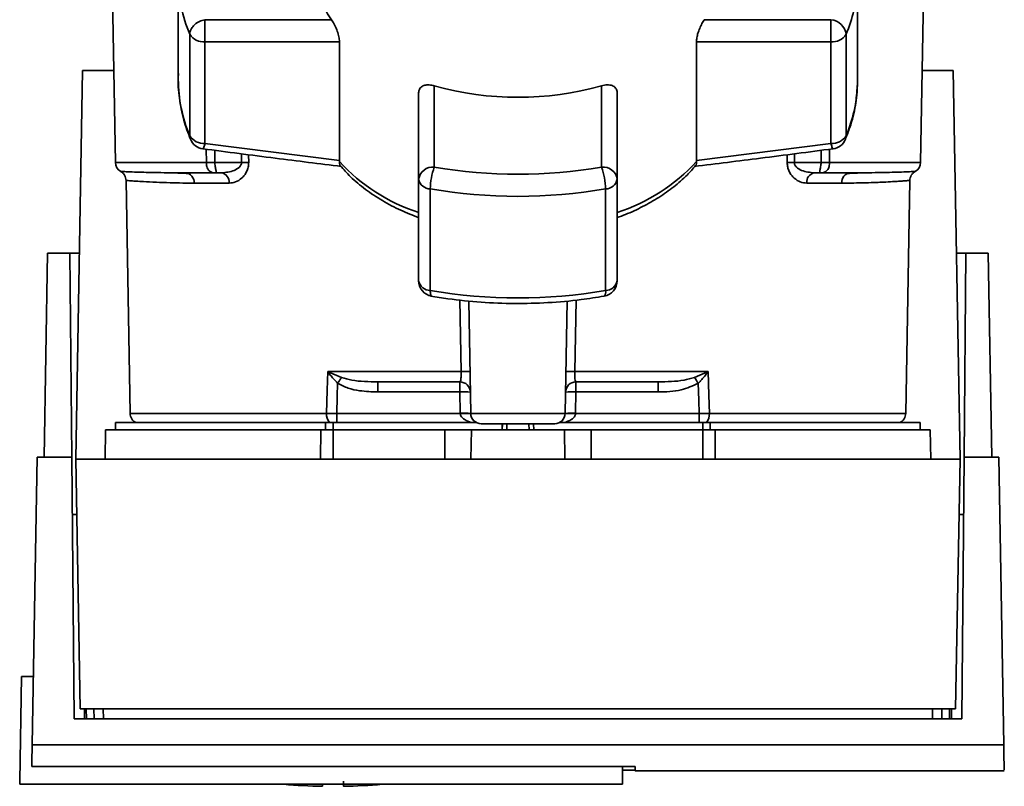
# Paper-space layout 'Blatt1' of a CAD drawing. Units: millimetres. Extents: x 0 to 5940, y 0 to 4200.
# Drawn here: x 1417 to 1511, y 760 to 833 of the extents above; entities that cross this region are included whole.
import ezdxf

# ---------------------------------------------------------------- set-up
doc = ezdxf.new("R2010")
doc.units = ezdxf.units.MM

psp = doc.layouts.new('Blatt1')

# ---------------------------------------------------------------- linework, layer by layer
at = {"color": 7, "linetype": 'Continuous', "lineweight": 35, "ltscale": 10}
for p, q in [((1425.53, 858.711), (1426.22, 819.193)), ((1503.255, 819.193), (1503.944, 858.711)), ((1432.237, 836.854), (1432.237, 827.137)), ((1497.237, 827.137), (1497.237, 836.854)), ((1434.787, 832.861), (1434.787, 830.748)), ((1446.904, 832.861), (1434.787, 832.861)), ((1482.571, 832.861), (1494.687, 832.861)), ((1494.687, 830.748), (1494.687, 832.861)), ((1433.338, 831.463), (1433.338, 821.746)), ((1496.137, 821.746), (1496.137, 831.463)), ((1434.787, 830.748), (1447.656, 830.748)), ((1434.787, 821.031), (1434.787, 830.748)), ((1447.656, 830.748), (1447.656, 819.391)), ((1481.819, 819.391), (1481.819, 830.748)), ((1481.819, 830.748), (1494.687, 830.748)), ((1494.687, 830.748), (1494.687, 821.031)), ((1422.437, 790.811), (1423.086, 828.011)), ((1423.086, 828.011), (1426.066, 828.011)), ((1503.408, 828.011), (1506.388, 828.011)), ((1506.388, 828.011), (1507.037, 790.811)), ((1456.737, 826.54), (1456.737, 818.752)), ((1472.737, 818.752), (1472.737, 826.54)), ((1497.237, 827.137), (1497.226, 826.593)), ((1455.237, 825.875), (1455.237, 817.603)), ((1474.237, 817.603), (1474.237, 825.875)), ((1447.656, 819.391), (1434.787, 821.031)), ((1494.687, 821.031), (1481.819, 819.391)), ((1434.926, 819.193), (1434.915, 820.466)), ((1435.722, 820.362), (1435.732, 819.193)), ((1438.283, 820.031), (1438.289, 819.193)), ((1438.97, 819.942), (1438.976, 819.193)), ((1490.499, 819.193), (1490.504, 819.942)), ((1491.186, 819.193), (1491.191, 820.031)), ((1493.743, 819.193), (1493.753, 820.362)), ((1494.56, 820.466), (1494.549, 819.193)), ((1434.926, 819.193), (1426.22, 819.193)), ((1438.289, 819.193), (1435.732, 819.193)), ((1447.652, 819.286), (1447.656, 819.391)), ((1481.819, 819.391), (1481.823, 819.285)), ((1491.186, 819.193), (1493.743, 819.193)), ((1494.549, 819.193), (1503.255, 819.193)), ((1431.918, 818.202), (1431.503, 818.217)), ((1436.366, 818.211), (1435.732, 818.211)), ((1493.108, 818.211), (1493.743, 818.211)), ((1497.972, 818.217), (1497.557, 818.202)), ((1427.238, 817.486), (1427.627, 795.193)), ((1437.103, 817.228), (1433.759, 817.228)), ((1455.237, 817.603), (1455.237, 807.886)), ((1474.237, 807.886), (1474.237, 817.603)), ((1495.716, 817.228), (1492.371, 817.228)), ((1501.847, 795.193), (1502.236, 817.486)), ((1456.35, 806.954), (1456.35, 816.671)), ((1473.124, 816.671), (1473.124, 806.954)), ((1419.397, 791.011), (1419.737, 810.511)), ((1421.871, 810.511), (1419.737, 810.511)), ((1422.041, 791.011), (1421.871, 810.511)), ((1421.871, 810.511), (1422.781, 810.511)), ((1506.693, 810.511), (1507.604, 810.511)), ((1507.604, 810.511), (1507.433, 791.011)), ((1509.737, 810.511), (1507.604, 810.511)), ((1509.737, 810.511), (1510.077, 791.011)), ((1459.297, 799.193), (1459.18, 806.048)), ((1460.22, 795.193), (1460.032, 805.959)), ((1469.255, 795.193), (1469.442, 805.96)), ((1470.295, 806.037), (1470.178, 799.193)), ((1446.532, 799.193), (1459.297, 799.193)), ((1446.593, 799.164), (1447.853, 798.626)), ((1470.178, 799.193), (1482.943, 799.193)), ((1481.622, 798.626), (1482.881, 799.164)), ((1451.334, 798.211), (1451.334, 797.246)), ((1459.185, 797.246), (1459.185, 798.211)), ((1470.29, 798.211), (1470.29, 797.246)), ((1478.141, 798.211), (1478.141, 797.246)), ((1451.334, 797.246), (1459.185, 797.246)), ((1459.185, 797.246), (1459.22, 795.211)), ((1470.254, 795.211), (1470.29, 797.246)), ((1470.29, 797.246), (1478.141, 797.246)), ((1446.419, 795.193), (1427.627, 795.193)), ((1459.221, 795.176), (1447.406, 795.176)), ((1469.255, 795.193), (1460.22, 795.193)), ((1482.068, 795.176), (1470.253, 795.176)), ((1482.068, 794.311), (1482.068, 795.176)), ((1501.847, 795.193), (1483.056, 795.193)), ((1426.237, 794.311), (1426.237, 793.611)), ((1426.237, 794.311), (1446.335, 794.311)), ((1447.052, 794.311), (1446.335, 794.311)), ((1446.335, 793.611), (1446.335, 794.311)), ((1447.052, 794.311), (1460.784, 794.311)), ((1447.052, 794.311), (1447.052, 793.611)), ((1463.252, 794.211), (1463.222, 793.611)), ((1463.222, 793.611), (1463.237, 794.211)), ((1463.689, 794.211), (1463.676, 793.611)), ((1465.798, 793.611), (1465.785, 794.211)), ((1466.253, 793.611), (1466.222, 794.211)), ((1466.237, 794.211), (1466.253, 793.611)), ((1468.691, 794.311), (1482.422, 794.311)), ((1483.139, 794.311), (1482.422, 794.311)), ((1482.422, 793.611), (1482.422, 794.311)), ((1483.139, 794.311), (1503.237, 794.311)), ((1483.139, 794.311), (1483.139, 793.611)), ((1503.237, 793.611), (1503.237, 794.311)), ((1425.286, 793.611), (1425.237, 790.811)), ((1425.286, 793.611), (1445.881, 793.611)), ((1445.857, 790.811), (1445.881, 793.611)), ((1447.052, 793.611), (1447.052, 790.811)), ((1447.052, 793.611), (1457.737, 793.611)), ((1457.737, 790.811), (1457.737, 793.611)), ((1457.737, 793.611), (1460.286, 793.611)), ((1460.286, 793.611), (1460.237, 790.811)), ((1460.286, 793.611), (1469.188, 793.611)), ((1469.237, 790.811), (1469.188, 793.611)), ((1469.188, 793.611), (1471.737, 793.611)), ((1471.737, 790.811), (1471.737, 793.611)), ((1471.737, 793.611), (1482.422, 793.611)), ((1482.422, 790.811), (1482.422, 793.611)), ((1483.593, 793.611), (1483.617, 790.811)), ((1483.593, 793.611), (1504.188, 793.611)), ((1504.237, 790.811), (1504.188, 793.611)), ((1418.256, 763.472), (1418.737, 791.011)), ((1422.041, 791.011), (1418.737, 791.011)), ((1422.259, 765.959), (1422.041, 791.011)), ((1422.437, 790.811), (1422.854, 766.942)), ((1507.037, 790.811), (1422.437, 790.811)), ((1506.62, 766.942), (1507.037, 790.811)), ((1507.433, 791.011), (1507.215, 765.959)), ((1510.737, 791.011), (1507.433, 791.011)), ((1511.218, 763.472), (1510.737, 791.011)), ((1417.237, 770.011), (1417.063, 760.011)), ((1417.237, 770.011), (1418.37, 770.011)), ((1422.854, 766.942), (1506.62, 766.942)), ((1423.259, 765.959), (1423.251, 766.942)), ((1423.439, 766.942), (1423.457, 765.959)), ((1424.164, 766.942), (1424.175, 765.959)), ((1425.059, 766.942), (1425.071, 765.959)), ((1504.403, 765.959), (1504.416, 766.942)), ((1505.299, 765.959), (1505.31, 766.942)), ((1506.017, 765.959), (1506.036, 766.942)), ((1506.223, 766.942), (1506.215, 765.959)), ((1507.215, 765.959), (1422.259, 765.959)), ((1511.218, 763.472), (1418.256, 763.472)), ((1418.22, 761.402), (1475.95, 761.402)), ((1474.735, 759.711), (1474.736, 761.402)), ((1475.943, 761.402), (1475.95, 761.01)), ((1475.949, 761.07), (1474.735, 761.07)), ((1475.95, 761.011), (1511.275, 761.011)), ((1417.068, 759.711), (1417.063, 760.011)), ((1417.068, 759.711), (1474.734, 759.711)), ((1446.037, 759.52), (1446.037, 759.711))]:
    psp.add_line(p, q, dxfattribs=at)
at = {"color": 7, "linetype": 'Continuous', "lineweight": 35, "ltscale": 10, "flags": 128}
for points in [[(1433.402, 821.419), (1433.36, 821.55), (1433.338, 821.746)], [(1496.137, 821.746), (1496.114, 821.55), (1496.072, 821.419)], [(1446.419, 795.193), (1446.482, 797.433), (1446.532, 799.193)], [(1482.943, 799.193), (1483.006, 796.953), (1483.056, 795.193)], [(1447.406, 795.176), (1447.449, 796.8), (1447.483, 798.076)], [(1481.992, 798.076), (1482.035, 796.452), (1482.068, 795.176)]]:
    psp.add_lwpolyline(points, dxfattribs=at)
at = {"color": 7, "linetype": 'Continuous', "lineweight": 35, "ltscale": 100}
for centre, radius, start, end in [((1454.156, 838.132), 8.965, 180.82145, 216.0105), ((1446.241, 836.906), 14.004, 180.21121, 202.87071), ((1483.164, 836.928), 14.077, 337.15739, 356.71656), ((1494.52, 831.237), 1.632, 7.94939, 84.1153), ((1434.642, 832.278), 1.537, 212.0094, 275.4462), ((1494.833, 832.278), 1.537, 264.5538, 327.9906), ((1446.241, 827.189), 14.004, 180.21121, 202.87071), ((1464.737, 854.934), 29.499, 254.26452, 285.73548), ((1483.183, 827.205), 14.057, 337.14975, 357.50435), ((1434.642, 822.561), 1.537, 212.0094, 275.4462), ((1494.833, 822.561), 1.537, 264.5538, 327.9906), ((1434.787, 821.995), 1.5, 202.56547, 262.54043), ((1494.687, 821.995), 1.5, 277.52403, 337.43453), ((1427.22, 819.211), 1, 181, 240.62375), ((1438.632, 775.321), 43.874, 89.55183, 90.44817), ((1460.838, 831.454), 17.943, 222.70097, 251.83416), ((1456.582, 817.401), 1.36, 83.45913, 171.44831), ((1462.638, 816.578), 6.289, 159.77408, 179.147), ((1464.737, 865.745), 47.669, 260.33868, 279.66132), ((1472.892, 817.401), 1.36, 8.55169, 96.54087), ((1466.836, 816.578), 6.289, 0.853, 20.22592), ((1468.637, 831.454), 17.943, 288.1658, 317.29896), ((1490.842, 775.321), 43.874, 89.55183, 90.44817), ((1502.255, 819.211), 1, 299.36074, 359), ((1432.839, 817.293), 0.922, 355.94858, 84.1629), ((1436.215, 817.33), 0.894, 353.48453, 80.25488), ((1493.26, 817.33), 0.894, 99.74512, 186.51547), ((1496.636, 817.293), 0.922, 95.8371, 184.05142), ((1456.374, 817.83), 1.159, 191.29507, 268.84491), ((1473.101, 817.83), 1.159, 271.15509, 348.70493), ((1464.737, 865.938), 49.976, 260.33868, 279.66132), ((1456.374, 808.113), 1.159, 191.29507, 268.84491), ((1456.737, 807.886), 1.5, 180.27076, 260.26561), ((1472.737, 807.886), 1.5, 279.74249, 0), ((1473.101, 808.113), 1.159, 271.15509, 348.70493), ((1464.737, 856.221), 49.976, 260.33868, 279.66132), ((1472.483, 806.821), 0.655, 320.86291, 11.7238), ((1444.616, 800.521), 2.397, 324.73341, 325.54945), ((1459.724, 785.811), 13.389, 88.17337, 91.82663), ((1469.751, 785.811), 13.389, 88.17337, 91.82663), ((1459.185, 797.211), 1, 1, 90), ((1470.29, 797.211), 1, 90, 179), ((1449.497, 776.602), 38.95, 33.4577, 34.43301), ((1459.56, 790.066), 7.189, 85.01222, 92.98839), ((1469.915, 790.066), 7.189, 87.01161, 94.98777), ((1428.627, 795.211), 1, 181, 244.15807), ((1447.727, 795.121), 1.31, 176.82166, 218.19266), ((1459.595, 788.031), 7.189, 85.0122, 92.9884), ((1459.721, 788.007), 7.187, 86.0129, 93.9871), ((1461.22, 795.211), 1, 181, 270), ((1468.255, 795.211), 1, 270, 359), ((1469.754, 788.007), 7.187, 86.01292, 93.9871), ((1469.88, 788.031), 7.189, 87.01161, 94.98777), ((1481.748, 795.121), 1.31, 321.80751, 3.17832), ((1500.847, 795.211), 1, 295.84193, 359), ((1447.037, 815.263), 55.752, 265.14543, 268.97389), ((1447.037, 815.263), 55.752, 271.02771, 274.85457)]:
    psp.add_arc(centre, radius, start, end, dxfattribs=at)
at = {"color": 7, "linetype": 'Continuous', "lineweight": 35, "ltscale": 10}
for points, knots in [([(1434.787, 832.861), (1434.605, 832.814), (1434.334, 832.745), (1434.057, 832.583), (1433.895, 832.467), (1433.699, 832.299), (1433.501, 832.049), (1433.362, 831.742), (1433.346, 831.557), (1433.338, 831.463)], [0, 0, 0, 0, 0.239452, 0.355621, 0.407933, 0.499913, 0.697058, 0.846294, 1, 1, 1, 1]), ([(1446.904, 832.861), (1446.989, 832.727), (1447.159, 832.459), (1447.402, 831.917), (1447.582, 831.364), (1447.651, 830.968), (1447.655, 830.789), (1447.656, 830.748)], [0, 0, 0, 0, 0.244454, 0.489087, 0.725616, 0.936033, 1, 1, 1, 1]), ([(1481.819, 830.748), (1481.827, 830.875), (1481.842, 831.128), (1481.959, 831.582), (1482.129, 832.05), (1482.344, 832.508), (1482.495, 832.743), (1482.571, 832.861)], [0, 0, 0, 0, 0.184941, 0.369486, 0.56431, 0.782308, 1, 1, 1, 1]), ([(1432.265, 827.718), (1432.257, 827.638), (1432.174, 826.851), (1432.32, 825.35), (1432.687, 823.318), (1433.173, 822.027), (1433.402, 821.419)], [0, 0, 0, 0, 0.037626, 0.370859, 0.703727, 1, 1, 1, 1]), ([(1455.237, 825.875), (1455.251, 825.987), (1455.279, 826.213), (1455.493, 826.455), (1455.816, 826.605), (1456.244, 826.65), (1456.573, 826.577), (1456.737, 826.54)], [0, 0, 0, 0, 0.1849407, 0.3694861, 0.5643103, 0.7823083, 1, 1, 1, 1]), ([(1472.737, 826.54), (1472.922, 826.58), (1473.291, 826.658), (1473.77, 826.58), (1474.105, 826.358), (1474.228, 826.086), (1474.236, 825.914), (1474.237, 825.875)], [0, 0, 0, 0, 0.244454, 0.489087, 0.725616, 0.936033, 1, 1, 1, 1]), ([(1496.072, 821.419), (1496.219, 821.797), (1496.631, 822.862), (1497.072, 824.578), (1497.166, 825.925), (1497.21, 826.557)], [0, 0, 0, 0, 0.225668, 0.636867, 1, 1, 1, 1]), ([(1434.787, 821.031), (1434.755, 820.901), (1434.691, 820.641), (1434.628, 820.513), (1434.6, 820.51), (1434.593, 820.509)], [0, 0, 0, 0, 0.434101, 0.867656, 1, 1, 1, 1]), ([(1494.878, 820.531), (1494.873, 820.523), (1494.85, 820.492), (1494.782, 820.648), (1494.719, 820.903), (1494.687, 821.031)], [0, 0, 0, 0, 0.133176, 0.566315, 1, 1, 1, 1]), ([(1434.593, 820.508), (1436.902, 820.207), (1441.321, 819.63), (1445.747, 819.083), (1447.861, 818.822)], [0, 0, 0, 0, 0.522458, 1, 1, 1, 1]), ([(1481.613, 818.821), (1483.727, 819.082), (1488.153, 819.631), (1492.572, 820.207), (1494.881, 820.508)], [0, 0, 0, 0, 0.4775216, 1, 1, 1, 1]), ([(1435.732, 819.193), (1435.654, 819.193), (1435.497, 819.193), (1435.275, 819.193), (1435.077, 819.193), (1434.976, 819.193), (1434.926, 819.193)], [0, 0, 0, 0, 0.250763, 0.501741, 0.750529, 1, 1, 1, 1]), ([(1435.732, 818.211), (1435.678, 818.213), (1435.565, 818.216), (1435.408, 818.255), (1435.262, 818.33), (1435.143, 818.44), (1435.037, 818.598), (1434.965, 818.79), (1434.931, 819.002), (1434.927, 819.135), (1434.926, 819.193)], [0, 0, 0, 0, 0.101926, 0.214198, 0.325969, 0.462422, 0.577471, 0.74729, 0.889688, 1, 1, 1, 1]), ([(1435.732, 819.193), (1435.735, 819.139), (1435.742, 819.01), (1435.773, 818.817), (1435.811, 818.623), (1435.845, 818.457), (1435.863, 818.335), (1435.857, 818.257), (1435.821, 818.216), (1435.761, 818.213), (1435.732, 818.211)], [0, 0, 0, 0, 0.103556, 0.243246, 0.382817, 0.528184, 0.667826, 0.781465, 0.895624, 1, 1, 1, 1]), ([(1438.289, 819.193), (1438.287, 819.155), (1438.282, 819.075), (1438.222, 818.917), (1438.017, 818.659), (1437.387, 818.302), (1436.784, 818.248), (1436.366, 818.211)], [0, 0, 0, 0, 0.0456412, 0.0940113, 0.1992264, 0.4457358, 1, 1, 1, 1]), ([(1438.976, 819.193), (1438.966, 819.042), (1438.947, 818.731), (1438.789, 818.32), (1438.571, 817.97), (1438.224, 817.606), (1437.723, 817.296), (1437.31, 817.251), (1437.103, 817.228)], [0, 0, 0, 0, 0.12367, 0.253174, 0.374159, 0.504042, 0.752317, 1, 1, 1, 1]), ([(1447.652, 819.285), (1447.65, 819.164), (1447.646, 818.983), (1447.721, 818.928), (1447.746, 818.91)], [0, 0, 0, 0, 0.6686884, 1, 1, 1, 1]), ([(1447.741, 818.905), (1448.055, 818.544), (1448.76, 817.734), (1450.118, 816.611), (1451.735, 815.535), (1453.442, 814.627), (1454.664, 814.151), (1455.237, 813.928)], [0, 0, 0, 0, 0.172514, 0.387314, 0.60113, 0.812925, 1, 1, 1, 1]), ([(1474.237, 813.938), (1474.501, 814.031), (1475.352, 814.333), (1476.693, 814.971), (1478.249, 815.849), (1479.67, 816.86), (1480.854, 817.877), (1481.47, 818.598), (1481.733, 818.906)], [0, 0, 0, 0, 0.084246, 0.272013, 0.463333, 0.657338, 0.853375, 1, 1, 1, 1]), ([(1481.729, 818.91), (1481.754, 818.928), (1481.829, 818.983), (1481.825, 819.164), (1481.823, 819.285)], [0, 0, 0, 0, 0.331484, 1, 1, 1, 1]), ([(1492.371, 817.228), (1492.165, 817.251), (1491.751, 817.296), (1491.251, 817.606), (1490.903, 817.97), (1490.686, 818.32), (1490.527, 818.731), (1490.508, 819.042), (1490.499, 819.193)], [0, 0, 0, 0, 0.247706, 0.496048, 0.625521, 0.746805, 0.876246, 1, 1, 1, 1]), ([(1493.108, 818.211), (1492.691, 818.248), (1492.087, 818.301), (1491.458, 818.659), (1491.253, 818.917), (1491.193, 819.075), (1491.188, 819.155), (1491.186, 819.193)], [0, 0, 0, 0, 0.554369, 0.800743, 0.906018, 0.954429, 1, 1, 1, 1]), ([(1493.743, 819.193), (1493.739, 819.134), (1493.732, 818.995), (1493.697, 818.794), (1493.659, 818.604), (1493.628, 818.447), (1493.611, 818.332), (1493.618, 818.256), (1493.654, 818.216), (1493.714, 818.213), (1493.743, 818.211)], [0, 0, 0, 0, 0.1129562, 0.2624767, 0.4020368, 0.5355521, 0.6711906, 0.7830643, 0.8964028, 1, 1, 1, 1]), ([(1493.743, 819.193), (1493.821, 819.193), (1493.977, 819.193), (1494.197, 819.193), (1494.397, 819.193), (1494.498, 819.193), (1494.549, 819.193)], [0, 0, 0, 0, 0.249472, 0.498259, 0.749237, 1, 1, 1, 1]), ([(1494.549, 819.193), (1494.548, 819.139), (1494.545, 819.011), (1494.515, 818.815), (1494.449, 818.62), (1494.347, 818.455), (1494.219, 818.334), (1494.071, 818.257), (1493.912, 818.216), (1493.797, 818.213), (1493.743, 818.211)], [0, 0, 0, 0, 0.1036629, 0.2430958, 0.3887879, 0.5288766, 0.669181, 0.7828008, 0.8966595, 1, 1, 1, 1]), ([(1432.933, 818.211), (1431.988, 818.216), (1430.101, 818.227), (1428.393, 818.276), (1427.349, 818.313), (1426.883, 818.333), (1426.645, 818.343), (1426.729, 818.34), (1426.729, 818.34)], [0, 0, 0, 0, 0.250863, 0.500931, 0.67164, 0.838007, 0.999928, 1, 1, 1, 1]), ([(1426.729, 818.34), (1426.8, 818.292), (1426.945, 818.196), (1427.106, 817.986), (1427.215, 817.744), (1427.231, 817.571), (1427.238, 817.486)], [0, 0, 0, 0, 0.245724, 0.5, 0.754276, 1, 1, 1, 1]), ([(1433.234, 818.142), (1432.931, 818.159), (1432.474, 818.184), (1432.058, 818.198), (1431.918, 818.202)], [0, 0, 0, 0, 0.663444, 1, 1, 1, 1]), ([(1432.933, 818.211), (1433.421, 818.211), (1434.294, 818.211), (1435.293, 818.211), (1435.732, 818.211)], [0, 0, 0, 0, 0.559983, 1, 1, 1, 1]), ([(1496.542, 818.211), (1496.053, 818.211), (1495.181, 818.211), (1494.182, 818.211), (1493.743, 818.211)], [0, 0, 0, 0, 0.559949, 1, 1, 1, 1]), ([(1497.557, 818.202), (1497.417, 818.198), (1497.001, 818.184), (1496.544, 818.159), (1496.241, 818.142)], [0, 0, 0, 0, 0.336556, 1, 1, 1, 1]), ([(1502.745, 818.34), (1502.745, 818.34), (1502.801, 818.342), (1502.605, 818.333), (1502.122, 818.313), (1501.083, 818.276), (1499.374, 818.227), (1497.487, 818.216), (1496.542, 818.211)], [0, 0, 0, 0, 0.000061, 0.161986, 0.328355, 0.499063, 0.749135, 1, 1, 1, 1]), ([(1502.236, 817.486), (1502.244, 817.571), (1502.26, 817.744), (1502.368, 817.986), (1502.529, 818.196), (1502.674, 818.292), (1502.745, 818.34)], [0, 0, 0, 0, 0.245724, 0.5, 0.754276, 1, 1, 1, 1]), ([(1433.759, 817.228), (1433.396, 817.23), (1432.569, 817.235), (1431.336, 817.264), (1430.027, 817.307), (1428.969, 817.361), (1428.214, 817.41), (1427.739, 817.443), (1427.431, 817.468), (1427.282, 817.481), (1427.219, 817.488), (1427.238, 817.486), (1427.238, 817.486)], [0, 0, 0, 0, 0.088118, 0.200825, 0.338118, 0.499993, 0.615478, 0.723217, 0.82321, 0.915456, 0.999956, 1, 1, 1, 1]), ([(1502.236, 817.486), (1502.236, 817.486), (1502.259, 817.488), (1502.203, 817.482), (1502.113, 817.473), (1501.911, 817.456), (1501.605, 817.433), (1501.166, 817.403), (1500.556, 817.365), (1499.828, 817.326), (1499.111, 817.295), (1498.403, 817.268), (1497.628, 817.248), (1496.69, 817.232), (1496.031, 817.229), (1495.716, 817.228)], [0, 0, 0, 0, 0.000044, 0.068307, 0.142594, 0.222905, 0.30924, 0.401598, 0.499981, 0.615018, 0.698356, 0.74999, 0.840472, 0.923808, 1, 1, 1, 1]), ([(1456.487, 806.424), (1456.471, 806.424), (1456.42, 806.424), (1456.365, 806.591), (1456.355, 806.833), (1456.35, 806.954)], [0, 0, 0, 0, 0.185475, 0.592738, 1, 1, 1, 1]), ([(1456.386, 806.424), (1456.935, 806.335), (1458.521, 806.077), (1461.198, 805.804), (1464.402, 805.677), (1467.61, 805.762), (1470.483, 806.013), (1472.257, 806.292), (1472.991, 806.407)], [0, 0, 0, 0, 0.101074, 0.292063, 0.483065, 0.674066, 0.8651, 1, 1, 1, 1]), ([(1446.532, 799.193), (1446.543, 799.188), (1446.564, 799.178), (1446.584, 799.169), (1446.593, 799.164)], [0, 0, 0, 0, 0.560003, 1, 1, 1, 1]), ([(1446.574, 799.136), (1446.566, 799.145), (1446.552, 799.161), (1446.534, 799.18), (1446.532, 799.192), (1446.532, 799.193)], [0, 0, 0, 0, 0.501038, 0.938166, 1, 1, 1, 1]), ([(1447.483, 798.076), (1447.32, 798.245), (1447.101, 798.474), (1446.804, 798.834), (1446.665, 799.017), (1446.574, 799.136)], [0, 0, 0, 0, 0.495575, 0.669863, 1, 1, 1, 1]), ([(1459.185, 798.211), (1459.204, 798.225), (1459.241, 798.253), (1459.275, 798.442), (1459.292, 798.642), (1459.299, 798.816), (1459.301, 799.001), (1459.298, 799.13), (1459.297, 799.193)], [0, 0, 0, 0, 0.253529, 0.504105, 0.631326, 0.756153, 0.878923, 1, 1, 1, 1]), ([(1470.29, 798.211), (1470.271, 798.225), (1470.233, 798.253), (1470.2, 798.442), (1470.183, 798.642), (1470.176, 798.816), (1470.173, 799.001), (1470.176, 799.13), (1470.178, 799.193)], [0, 0, 0, 0, 0.2535291, 0.5041045, 0.6313649, 0.7562045, 0.8789616, 1, 1, 1, 1]), ([(1482.901, 799.136), (1482.76, 798.953), (1482.545, 798.672), (1482.265, 798.358), (1482.122, 798.207), (1482.055, 798.139), (1482.023, 798.107), (1482.006, 798.09), (1481.998, 798.082), (1481.994, 798.077), (1481.992, 798.076), (1481.992, 798.076), (1481.992, 798.076), (1481.992, 798.076), (1481.992, 798.076)], [0, 0, 0, 0, 0.503923, 0.772163, 0.891188, 0.946896, 0.973791, 0.986998, 0.99674, 0.99918, 0.999792, 0.999947, 0.999986, 1, 1, 1, 1]), ([(1482.881, 799.164), (1482.893, 799.17), (1482.913, 799.179), (1482.934, 799.189), (1482.943, 799.193)], [0, 0, 0, 0, 0.559997, 1, 1, 1, 1]), ([(1482.881, 799.164), (1482.885, 799.159), (1482.891, 799.15), (1482.898, 799.14), (1482.901, 799.136)], [0, 0, 0, 0, 0.56, 1, 1, 1, 1]), ([(1482.943, 799.193), (1482.935, 799.183), (1482.921, 799.164), (1482.907, 799.145), (1482.901, 799.136)], [0, 0, 0, 0, 0.559821, 1, 1, 1, 1]), ([(1447.483, 798.076), (1447.814, 797.906), (1448.478, 797.565), (1449.793, 797.302), (1450.749, 797.267), (1451.334, 797.246)], [0, 0, 0, 0, 0.279576, 0.559718, 1, 1, 1, 1]), ([(1447.853, 798.626), (1448.182, 798.534), (1448.902, 798.332), (1450.075, 798.233), (1450.907, 798.218), (1451.334, 798.211)], [0, 0, 0, 0, 0.290827, 0.63693, 1, 1, 1, 1]), ([(1451.334, 798.211), (1452.767, 798.211), (1455.328, 798.211), (1458.006, 798.211), (1459.185, 798.211)], [0, 0, 0, 0, 0.559938, 1, 1, 1, 1]), ([(1470.29, 798.211), (1471.789, 798.211), (1474.465, 798.211), (1477.018, 798.211), (1478.141, 798.211)], [0, 0, 0, 0, 0.559938, 1, 1, 1, 1]), ([(1481.622, 798.626), (1481.293, 798.534), (1480.573, 798.332), (1479.4, 798.233), (1478.567, 798.218), (1478.141, 798.211)], [0, 0, 0, 0, 0.290826, 0.636953, 1, 1, 1, 1]), ([(1478.141, 797.246), (1478.894, 797.26), (1480.237, 797.285), (1481.456, 797.835), (1481.992, 798.076)], [0, 0, 0, 0, 0.560949, 1, 1, 1, 1]), ([(1447.406, 795.176), (1447.233, 795.178), (1446.887, 795.183), (1446.575, 795.19), (1446.419, 795.193)], [0, 0, 0, 0, 0.50004, 1, 1, 1, 1]), ([(1459.22, 795.211), (1459.22, 795.204), (1459.221, 795.193), (1459.221, 795.181), (1459.221, 795.176)], [0, 0, 0, 0, 0.56, 1, 1, 1, 1]), ([(1460.349, 794.311), (1460.084, 794.391), (1459.709, 794.505), (1459.364, 794.816), (1459.247, 795.018), (1459.23, 795.125), (1459.221, 795.176)], [0, 0, 0, 0, 0.561767, 0.798765, 0.904707, 1, 1, 1, 1]), ([(1470.253, 795.176), (1470.245, 795.125), (1470.227, 795.018), (1470.111, 794.816), (1469.766, 794.505), (1469.39, 794.391), (1469.126, 794.311)], [0, 0, 0, 0, 0.095253, 0.201185, 0.438167, 1, 1, 1, 1]), ([(1470.253, 795.176), (1470.254, 795.182), (1470.254, 795.194), (1470.254, 795.206), (1470.254, 795.211)], [0, 0, 0, 0, 0.56, 1, 1, 1, 1]), ([(1483.056, 795.193), (1482.9, 795.19), (1482.587, 795.183), (1482.241, 795.178), (1482.068, 795.176)], [0, 0, 0, 0, 0.49996, 1, 1, 1, 1]), ([(1422.53, 785.511), (1422.455, 785.511), (1422.308, 785.511), (1422.133, 785.511), (1422.105, 785.511), (1422.089, 785.511)], [0, 0, 0, 0, 0.291758, 0.580182, 1, 1, 1, 1]), ([(1506.945, 785.511), (1507.019, 785.511), (1507.166, 785.511), (1507.341, 785.511), (1507.369, 785.511), (1507.385, 785.511)], [0, 0, 0, 0, 0.291758, 0.580182, 1, 1, 1, 1]), ([(1418.256, 763.472), (1418.248, 763.016), (1418.232, 762.103), (1418.224, 761.636), (1418.22, 761.402)], [0, 0, 0, 0, 0.500125, 1, 1, 1, 1]), ([(1511.258, 761.161), (1511.259, 761.118), (1511.261, 760.969), (1511.248, 761.712), (1511.228, 762.885), (1511.218, 763.472)], [0, 0, 0, 0, 0.168246, 0.584285, 1, 1, 1, 1]), ([(1475.95, 761.402), (1475.95, 761.223), (1475.95, 760.993), (1475.95, 761.035), (1475.95, 761.045)], [0, 0, 0, 0, 0.778005, 1, 1, 1, 1]), ([(1448.037, 760.011), (1448.037, 759.894), (1448.037, 759.659), (1448.037, 759.519), (1448.037, 759.536), (1448.037, 759.54)], [0, 0, 0, 0, 0.414064, 0.829213, 1, 1, 1, 1])]:
    psp.add_open_spline(points, degree=3, knots=knots, dxfattribs=at)
for points in [[(1447.853, 798.626), (1447.798, 798.545), (1447.688, 798.384), (1447.551, 798.179), (1447.483, 798.076)], [(1447.406, 795.176), (1447.406, 795.086), (1447.406, 794.905), (1447.406, 794.659), (1447.406, 794.448), (1447.406, 794.357), (1447.406, 794.311)], [(1468.255, 794.211), (1468.202, 794.211), (1468.096, 794.211), (1467.283, 794.211), (1466.12, 794.211), (1464.737, 794.211), (1463.355, 794.211), (1462.192, 794.211), (1461.379, 794.211), (1461.273, 794.211), (1461.22, 794.211)], [(1447.052, 793.611), (1446.848, 793.611), (1446.439, 793.611), (1446.067, 793.611), (1445.881, 793.611)], [(1483.593, 793.611), (1483.407, 793.611), (1483.036, 793.611), (1482.626, 793.611), (1482.422, 793.611)]]:
    psp.add_open_spline(points, degree=3, dxfattribs=at)

doc.saveas('drawing.dxf')
